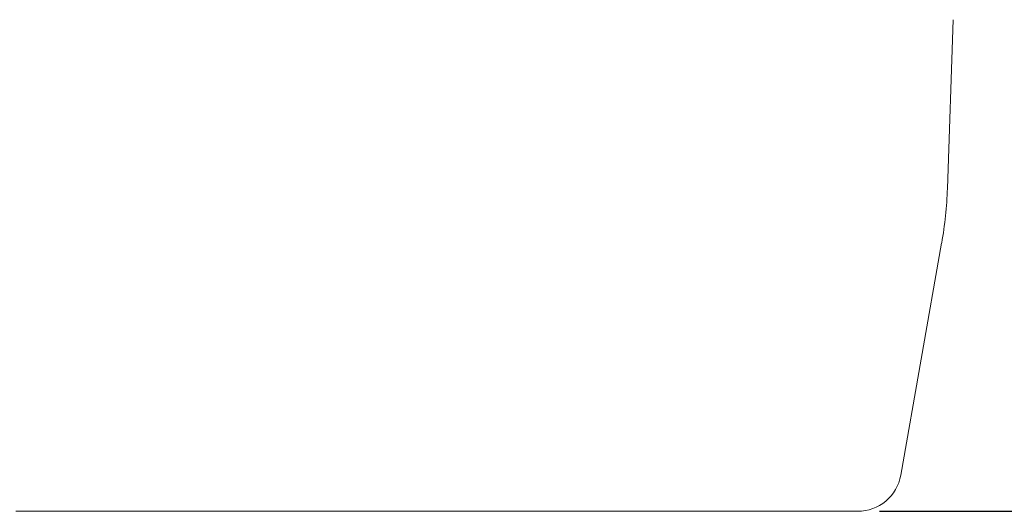
# Model space of a CAD drawing. Units: millimetres. Extents: x 604 to 2390, y 44 to 1999.
# Drawn here: x 1489 to 1940, y 1211 to 1436 of the extents above; entities that cross this region are included whole.
import ezdxf

# ---------------------------------------------------------------- set-up
doc = ezdxf.new("R2010")
doc.units = ezdxf.units.MM
doc.header["$LTSCALE"] = 10
doc.layers.add('MAßLINIE_MAßZEICHNUNGEN', color=7, linetype='Continuous')
doc.styles.add('SLDTEXTSTYLE0', font='TXT', dxfattribs={"width": 0.7})
doc.dimstyles.new('SLDDIMSTYLE1', dxfattribs={"dimtxt": 52.916667, "dimasz": 35, "dimexe": 0, "dimexo": 0.0625, "dimgap": 13.229167, "dimtad": 0, "dimdec": 0, "dimrnd": 1e-09, "dimzin": 12, "dimdsep": 46, "dimtxsty": 'SLDTEXTSTYLE0', "dimsah": 1, "dimcen": 0.09, "dimadec": 0, "dimazin": 3, "dimtfac": 1, "dimtdec": 0, "dimtofl": 0, "dimtmove": 0, "dimatfit": 3, "dimfxl": 0, "dimfrac": 2, "dimtolj": 1, "dimtzin": 12, "dimarcsym": 0})

# ---------------------------------------------------------------- blocks, each defined once
blk = doc.blocks.new('_D_3')
at = {"layer": 'MAßLINIE_MAßZEICHNUNGEN', "color": 7}
for p, q in [((1873.45, 1801.39), (2208.92, 1801.39)), ((2198.92, 1801.39), (2198.92, 1550.82)), ((2198.92, 1211.39), (2198.92, 1428.23)), ((1882.5, 1211.39), (2208.92, 1211.39))]:
    blk.add_line(p, q, dxfattribs=at)
for points in [[(2198.92, 1801.39), (2183.92, 1766.39), (2213.92, 1766.39)], [(2198.92, 1211.39), (2213.92, 1246.39), (2183.92, 1246.39)]]:
    blk.add_solid(points, dxfattribs=at)
at = {"layer": 'MAßLINIE_MAßZEICHNUNGEN', "color": 7, "insert": (2170.59, 1428.23), "char_height": 52.917, "attachment_point": 1, "rotation": 90, "style": 'SLDTEXTSTYLE0'}
blk.add_mtext('590', dxfattribs=at)
blk = doc.blocks.new('_D_4')
at = {"layer": 'MAßLINIE_MAßZEICHNUNGEN', "color": 7}
for p, q in [((1826.45, 1999.39), (2358.5, 1999.39)), ((2348.5, 1999.39), (2348.5, 1637.97)), ((2348.5, 1211.39), (2348.5, 1522.73)), ((1882.5, 1211.39), (2358.5, 1211.39))]:
    blk.add_line(p, q, dxfattribs=at)
for points in [[(2348.5, 1999.39), (2333.5, 1964.39), (2363.5, 1964.39)], [(2348.5, 1211.39), (2363.5, 1246.39), (2333.5, 1246.39)]]:
    blk.add_solid(points, dxfattribs=at)
at = {"layer": 'MAßLINIE_MAßZEICHNUNGEN', "color": 7, "insert": (2320.17, 1522.73), "char_height": 52.917, "attachment_point": 1, "rotation": 90, "style": 'SLDTEXTSTYLE0'}
blk.add_mtext('788', dxfattribs=at)

msp = doc.modelspace()

# ---------------------------------------------------------------- linework, layer by layer
at = {"color": 7, "linetype": 'Continuous', "lineweight": 18}
for p, q in [((1913.53, 1358.97), (1916.22, 1436.04)), ((1892.2, 1227.92), (1910.9, 1334)), ((1512.95, 1211.39), (1487.68, 1211.39)), ((1540, 1211.39), (1512.95, 1211.39)), ((1709.29, 1211.39), (1540, 1211.39)), ((1853.19, 1211.39), (1709.29, 1211.39)), ((1872.5, 1211.39), (1853.19, 1211.39))]:
    msp.add_line(p, q, dxfattribs=at)
for centre, radius, start, end in [((1733.64, 1365.26), 180, 350, 358), ((1872.5, 1231.39), 20, 270, 350)]:
    msp.add_arc(centre, radius, start, end, dxfattribs=at)

# ---------------------------------------------------------------- dimensions: what is measured, and where the dimension line sits
at = {"layer": 'MAßLINIE_MAßZEICHNUNGEN', "color": 7}
for base, p2, picture, middle in [((2348.5, 1999.39), (1816.45, 1999.39), '_D_4', (2348.5, 1580.35)), ((2198.92, 1801.39), (1863.45, 1801.39), '_D_3', (2198.92, 1489.52))]:
    dim = msp.add_linear_dim(base=base, p1=(1872.5, 1211.39), p2=p2, angle=90, dimstyle='SLDDIMSTYLE1', dxfattribs=at)
    dim.commit()
    dim.dimension.update_dxf_attribs({"geometry": picture, "text_midpoint": middle, "dimtype": 160})

doc.saveas('drawing.dxf')
